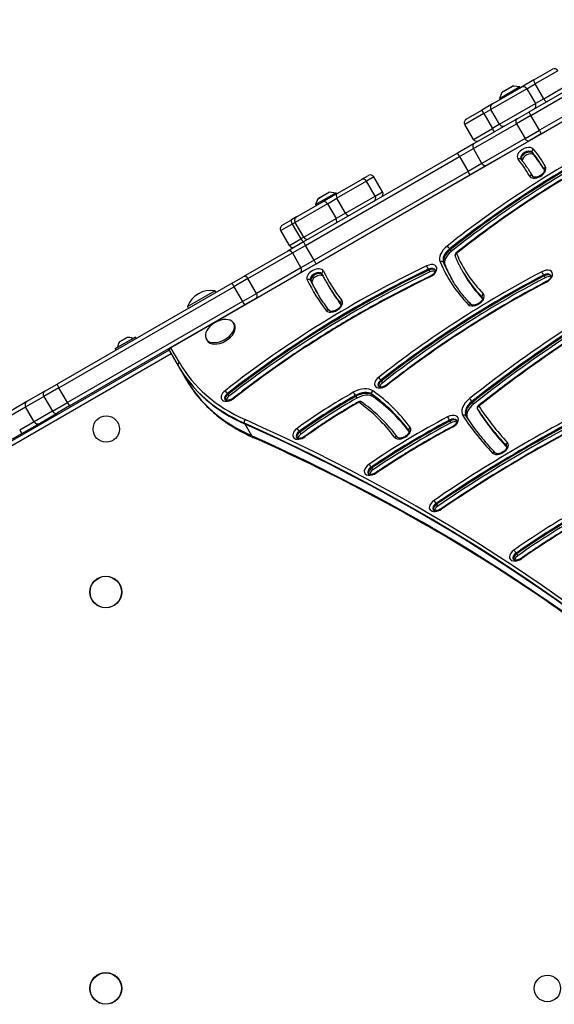
# Model space of a CAD drawing. Units: millimetres. Extents: x -3107 to 3552, y -3748 to 3736.
# Drawn here: x 101 to 505, y 1271 to 2016 of the extents above; entities that cross this region are included whole.
import ezdxf

# ---------------------------------------------------------------- set-up
doc = ezdxf.new("R2010")
doc.units = ezdxf.units.MM
doc.header["$LTSCALE"] = 100
doc.layers.add('SW_Toestellen', color=2, linetype='Continuous')

msp = doc.modelspace()

# ---------------------------------------------------------------- linework, layer by layer
at = {"layer": 'SW_Toestellen'}
for p, q in [((606.69, 2016.21), (485.67, 1946.33)), ((487.31, 1943.82), (608.33, 2013.69)), ((487.31, 1943.82), (608.33, 2013.69)), ((614.83, 2002.43), (493.81, 1932.56)), ((614.83, 2002.43), (493.81, 1932.56)), ((495.17, 1929.88), (616.19, 1999.75)), ((489.66, 1970.58), (503.68, 1978.67)), ((507.77, 1977.57), (490.52, 1967.61)), ((507.77, 1977.57), (490.52, 1967.61)), ((489.66, 1970.58), (480.25, 1965.15)), ((484.25, 1963.99), (490.52, 1967.61)), ((484.25, 1963.99), (490.52, 1967.61)), ((497.02, 1956.36), (490.52, 1967.61)), ((484.25, 1963.99), (457.1, 1948.31)), ((484.25, 1963.99), (457.1, 1948.31)), ((458.19, 1952.41), (480.25, 1965.15)), ((463.49, 1956.62), (479.08, 1965.62)), ((465.42, 1961.09), (463.49, 1956.62)), ((465.42, 1961.09), (474.25, 1966.19)), ((473.94, 1966.12), (465.63, 1961.32)), ((474.25, 1966.19), (479.08, 1965.62)), ((479.08, 1965.62), (479.58, 1964.76)), ((484.25, 1963.99), (490.75, 1952.74)), ((497.02, 1956.36), (514.27, 1966.32)), ((497.02, 1956.36), (514.27, 1966.32)), ((540.55, 1955.98), (214.93, 1767.98)), ((458.19, 1952.41), (450.11, 1947.75)), ((463.49, 1956.62), (463.99, 1955.76)), ((463.6, 1937.06), (490.75, 1952.74)), ((463.6, 1937.06), (490.75, 1952.74)), ((497.02, 1956.36), (490.75, 1952.74)), ((497.02, 1956.36), (490.75, 1952.74)), ((451.71, 1945.21), (437.33, 1936.9)), ((451.71, 1945.21), (437.33, 1936.9)), ((438.43, 1941), (450.11, 1947.75)), ((451.71, 1945.21), (457.1, 1948.31)), ((451.71, 1945.21), (457.1, 1948.31)), ((451.71, 1945.21), (458.21, 1933.95)), ((463.6, 1937.06), (457.1, 1948.31)), ((476.92, 1941.29), (485.67, 1946.33)), ((443.83, 1918.71), (476.38, 1937.51)), ((443.83, 1918.71), (476.38, 1937.51)), ((476.92, 1941.29), (444.37, 1922.49)), ((487.31, 1943.82), (476.38, 1937.51)), ((487.31, 1943.82), (476.38, 1937.51)), ((476.38, 1937.51), (482.88, 1926.25)), ((493.81, 1932.56), (487.31, 1943.82)), ((443.83, 1925.64), (437.33, 1936.9)), ((443.83, 1925.64), (458.21, 1933.95)), ((443.83, 1925.64), (458.21, 1933.95)), ((463.6, 1937.06), (458.21, 1933.95)), ((463.6, 1937.06), (458.21, 1933.95)), ((482.88, 1926.25), (493.81, 1932.56)), ((482.88, 1926.25), (493.81, 1932.56)), ((495.17, 1929.88), (486.42, 1924.83)), ((444.37, 1922.49), (431.75, 1915.21)), ((482.88, 1926.25), (450.33, 1907.46)), ((482.88, 1926.25), (450.33, 1907.46)), ((453.87, 1906.04), (486.42, 1924.83)), ((431.75, 1915.21), (315.34, 1848)), ((433.31, 1912.64), (443.83, 1918.71)), ((433.31, 1912.64), (443.83, 1918.71)), ((450.33, 1907.46), (443.83, 1918.71)), ((488.31, 1915.87), (488.7, 1915.19)), ((488.7, 1915.19), (489.49, 1913.82)), ((316.9, 1845.43), (433.31, 1912.64)), ((316.9, 1845.43), (433.31, 1912.64)), ((433.31, 1912.64), (439.81, 1901.38)), ((439.81, 1901.38), (323.4, 1834.17)), ((439.81, 1901.38), (323.4, 1834.17)), ((450.33, 1907.46), (439.81, 1901.38)), ((450.33, 1907.46), (439.81, 1901.38)), ((441.25, 1898.75), (453.87, 1906.04)), ((324.84, 1831.54), (441.25, 1898.75)), ((363.09, 1894.04), (340.66, 1881.09)), ((363.09, 1894.04), (340.66, 1881.09)), ((340.77, 1884.62), (358.99, 1895.14)), ((359.52, 1895.44), (358.99, 1895.14)), ((359.52, 1895.44), (364.51, 1898.32)), ((368.61, 1897.23), (363.09, 1894.04)), ((368.61, 1897.23), (363.09, 1894.04)), ((369.59, 1882.78), (363.09, 1894.04)), ((375.11, 1885.97), (368.61, 1897.23)), ((487.58, 1899.64), (487.97, 1898.96)), ((487.97, 1898.96), (488.76, 1897.59)), ((488.69, 1897.63), (488.74, 1897.55)), ((324.32, 1876.28), (339.91, 1885.28)), ((326.25, 1880.74), (335.08, 1885.84)), ((334.77, 1885.77), (326.46, 1880.97)), ((335.08, 1885.84), (339.91, 1885.28)), ((339.91, 1885.28), (340.41, 1884.41)), ((369.59, 1882.78), (375.11, 1885.97)), ((369.59, 1882.78), (375.11, 1885.97)), ((310.06, 1866.89), (329.97, 1878.38)), ((326.25, 1880.74), (324.32, 1876.28)), ((340.77, 1884.62), (329.97, 1878.38)), ((333.46, 1876.93), (340.66, 1881.09)), ((333.46, 1876.93), (340.66, 1881.09)), ((347.16, 1869.83), (340.66, 1881.09)), ((347.16, 1869.83), (369.59, 1882.78)), ((347.16, 1869.83), (369.59, 1882.78)), ((333.46, 1876.93), (308.96, 1862.79)), ((333.46, 1876.93), (308.96, 1862.79)), ((324.32, 1876.28), (324.82, 1875.41)), ((333.46, 1876.93), (339.96, 1865.68)), ((299.26, 1860.65), (306.33, 1864.74)), ((310.06, 1866.89), (306.33, 1864.74)), ((315.46, 1851.53), (339.96, 1865.68)), ((315.46, 1851.53), (339.96, 1865.68)), ((347.16, 1869.83), (339.96, 1865.68)), ((347.16, 1869.83), (339.96, 1865.68)), ((306.87, 1861.58), (298.16, 1856.55)), ((306.87, 1861.58), (298.16, 1856.55)), ((304.66, 1845.3), (298.16, 1856.55)), ((306.87, 1861.58), (308.96, 1862.79)), ((306.87, 1861.58), (308.96, 1862.79)), ((306.87, 1861.58), (313.37, 1850.32)), ((315.46, 1851.53), (308.96, 1862.79)), ((315.34, 1848), (303.38, 1841.09)), ((304.66, 1845.3), (313.37, 1850.32)), ((304.66, 1845.3), (313.37, 1850.32)), ((315.46, 1851.53), (313.37, 1850.32)), ((315.46, 1851.53), (313.37, 1850.32)), ((303.38, 1841.09), (269.8, 1821.7)), ((306.93, 1839.68), (316.9, 1845.43)), ((306.93, 1839.68), (316.9, 1845.43)), ((323.4, 1834.17), (316.9, 1845.43)), ((425.81, 1842.71), (426.2, 1842.03)), ((426.2, 1842.03), (426.99, 1840.66)), ((273.35, 1820.29), (306.93, 1839.68)), ((273.35, 1820.29), (306.93, 1839.68)), ((306.93, 1839.68), (313.43, 1828.42)), ((323.4, 1834.17), (313.43, 1828.42)), ((323.4, 1834.17), (313.43, 1828.42)), ((313.43, 1828.42), (279.85, 1809.03)), ((313.43, 1828.42), (279.85, 1809.03)), ((312.88, 1824.64), (324.84, 1831.54)), ((409.64, 1827.35), (410.03, 1826.67)), ((410.03, 1826.67), (410.82, 1825.31)), ((421.21, 1832.46), (421.6, 1831.78)), ((421.6, 1831.78), (422.39, 1830.42)), ((435.69, 1825.63), (436.08, 1824.95)), ((261.3, 1816.8), (269.8, 1821.7)), ((273.35, 1820.29), (262.73, 1814.16)), ((273.35, 1820.29), (262.73, 1814.16)), ((279.85, 1809.03), (273.35, 1820.29)), ((279.3, 1805.25), (312.88, 1824.64)), ((320.65, 1818.81), (321.04, 1818.13)), ((321.04, 1818.13), (321.83, 1816.76)), ((436.08, 1824.95), (436.87, 1823.58)), ((496.86, 1822.97), (497.25, 1822.29)), ((497.25, 1822.29), (498.04, 1820.92)), ((261.3, 1816.8), (128.89, 1740.35)), ((130.32, 1737.71), (262.73, 1814.16)), ((130.32, 1737.71), (262.73, 1814.16)), ((227.54, 1799.14), (248.32, 1811.14)), ((248.32, 1811.14), (249.12, 1809.76)), ((262.73, 1814.16), (269.23, 1802.9)), ((333.36, 1816.25), (333.75, 1815.57)), ((333.75, 1815.57), (334.54, 1814.21)), ((269.23, 1802.9), (279.85, 1809.03)), ((269.23, 1802.9), (279.85, 1809.03)), ((279.3, 1805.25), (270.8, 1800.34)), ((450.46, 1806.23), (450.85, 1805.56)), ((269.23, 1802.9), (136.82, 1726.45)), ((269.23, 1802.9), (136.82, 1726.45)), ((138.39, 1723.9), (270.8, 1800.34)), ((227.54, 1799.14), (228.33, 1797.76)), ((343.39, 1801.31), (343.59, 1800.96)), ((252.56, 1789.81), (252.6, 1789.73)), ((243.9, 1784.81), (243.94, 1784.73)), ((262.51, 1786.57), (263.13, 1785.49)), ((188.29, 1775.92), (172.88, 1767.02)), ((172.95, 1767.29), (188.02, 1775.99)), ((174.73, 1768.37), (186.2, 1774.99)), ((181.87, 1775.78), (176.21, 1772.51)), ((176.24, 1772.54), (181.83, 1775.76)), ((188.29, 1775.92), (188.84, 1774.96)), ((241.72, 1774.57), (242.35, 1773.49)), ((213.65, 1766.19), (-103.31, 1583.19)), ((172.88, 1767.02), (173.43, 1766.06)), ((214.93, 1767.98), (213.2, 1766.98)), ((213.98, 1765.62), (213.2, 1766.98)), ((221.46, 1756.67), (214.93, 1767.98)), ((-86.14, 1589.64), (215.15, 1763.6)), ((213.98, 1765.62), (220.52, 1754.31)), ((220.52, 1754.31), (220.91, 1753.62)), ((220.91, 1753.62), (226.03, 1744.75)), ((226.03, 1744.75), (226.43, 1744.07)), ((130.32, 1737.71), (118.87, 1731.1)), ((130.32, 1737.71), (118.87, 1731.1)), ((119.73, 1735.06), (128.89, 1740.35)), ((136.82, 1726.45), (130.32, 1737.71)), ((373.8, 1743.32), (374.19, 1742.63)), ((374.19, 1742.63), (374.98, 1741.27)), ((105.16, 1723.18), (118.87, 1731.1)), ((105.16, 1723.18), (118.87, 1731.1)), ((119.73, 1735.06), (106.02, 1727.15)), ((118.87, 1731.1), (125.37, 1719.84)), ((257.75, 1733.28), (258.14, 1732.6)), ((258.14, 1732.6), (258.93, 1731.23)), ((354.4, 1731.78), (354.79, 1731.1)), ((354.79, 1731.1), (355.58, 1729.73)), ((367.01, 1732.81), (367.4, 1732.13)), ((367.4, 1732.13), (368.19, 1730.76)), ((106.02, 1727.15), (92.83, 1719.53)), ((94.17, 1716.84), (105.16, 1723.18)), ((94.17, 1716.84), (105.16, 1723.18)), ((111.66, 1711.93), (105.16, 1723.18)), ((125.37, 1719.84), (136.82, 1726.45)), ((125.37, 1719.84), (136.82, 1726.45)), ((138.39, 1723.9), (129.23, 1718.61)), ((442.7, 1727.28), (443.09, 1726.6)), ((443.09, 1726.6), (443.88, 1725.24)), ((446.96, 1721.44), (447.35, 1720.76)), ((446.98, 1721.41), (447.38, 1720.73)), ((125.37, 1719.84), (111.66, 1711.93)), ((125.37, 1719.84), (111.66, 1711.93)), ((115.52, 1710.69), (129.23, 1718.61)), ((447.35, 1720.76), (448.14, 1719.4)), ((447.38, 1720.73), (448.16, 1719.36)), ((111.66, 1711.93), (100.67, 1705.58)), ((111.66, 1711.93), (100.67, 1705.58)), ((102.33, 1703.08), (115.52, 1710.69)), ((271.09, 1710.14), (270.7, 1710.82)), ((276.21, 1701.27), (271.09, 1710.14)), ((425.66, 1713.11), (426.05, 1712.43)), ((426.05, 1712.43), (426.84, 1711.06)), ((1.89, 1645.09), (102.33, 1703.08)), ((276.61, 1700.59), (276.21, 1701.27)), ((312.14, 1704.65), (312.53, 1703.97)), ((312.53, 1703.97), (313.32, 1702.6)), ((395.07, 1705.29), (395.24, 1705)), ((468.79, 1693.74), (469.14, 1693.13)), ((366.48, 1677.51), (366.87, 1676.82)), ((366.87, 1676.82), (367.66, 1675.46)), ((415.65, 1650.14), (416.05, 1649.46)), ((416.05, 1649.46), (416.84, 1648.09)), ((476.18, 1612.55), (476.57, 1611.87)), ((476.57, 1611.87), (477.36, 1610.5))]:
    msp.add_line(p, q, dxfattribs=at)
for centre, radius in [((166.16, 1706.44), 10), ((165.8, 1583.08), 12), ((165.8, 1583.08), 11.89), ((165.8, 1283.08), 12), ((165.8, 1283.08), 11.89), ((499.8, 1283.08), 10)]:
    msp.add_circle(centre, radius, dxfattribs=at)
for centre, radius, start, end in [((505.18, 1976.07), 3, 30, 120), ((465.88, 1960.89), 0.5, 120, 156.63416), ((474.19, 1965.69), 0.5, 83.36584, 120), ((439.93, 1938.4), 3, 120, 210), ((446.43, 1927.14), 3, 210, 300), ((360.49, 1892.54), 3, 30, 120), ((366.01, 1895.73), 3, 30, 120), ((335.02, 1885.34), 0.5, 83.36584, 120), ((372.51, 1884.47), 3, 300, 30), ((326.71, 1880.54), 0.5, 120, 156.63416), ((366.99, 1881.28), 3, 300, 30), ((311.56, 1864.29), 3, 120, 210), ((300.76, 1858.05), 3, 120, 210), ((318.06, 1853.03), 3, 210, 300), ((307.26, 1846.8), 3, 210, 300), ((431.87, 1837.92), 2, 128.56807, 202.40885), ((245.43, 1792.16), 19.2, 81.31781, 158.68219), ((258.02, 1770.35), 19.2, 112.14916, 127.85084), ((181.88, 1775.68), 0.1, 93.76393, 120), ((182.46, 1766.8), 9, 65.49016, 93.76393), ((186.24, 1775.08), 0.1, 245.49016, 300), ((188.12, 1775.82), 0.2, 30, 120), ((173.05, 1767.12), 0.2, 120, 210), ((174.63, 1768.38), 0.1, 300, 354.50984), ((183.69, 1767.5), 9, 146.23607, 174.50984), ((176.29, 1772.45), 0.1, 120, 146.23607), ((357.98, 1725.32), 2, 54.22928, 119.62797), ((448.69, 1722.44), 2, 128.3194, 210)]:
    msp.add_arc(centre, radius, start, end, dxfattribs=at)
for centre, major_axis, ratio, start_param, end_param in [((491.16, 1967.98), (-1.5, 2.6), 0.244936, 0, 1.570796), ((481.75, 1962.55), (-1.5, 2.6), 0.962113, 4.712389, 6.283185), ((459.69, 1949.81), (-1.5, 2.6), 0.997776, 0, 1.570796), ((488.25, 1951.29), (1.5, -2.6), 0.962113, 0, 1.570796), ((497.66, 1956.72), (1.5, -2.6), 0.244936, 4.712389, 6.283185), ((451.61, 1945.15), (-1.5, 2.6), 0.038005, 4.712389, 6.283185), ((487.17, 1943.74), (-1.5, 2.6), 0.054348, 4.712389, 6.283185), ((478.42, 1938.69), (-1.5, 2.6), 0.787206, 0, 1.570796), ((458.11, 1933.89), (1.5, -2.6), 0.038005, 0, 1.570796), ((466.19, 1938.55), (1.5, -2.6), 0.997776, 4.712389, 6.283185), ((493.67, 1932.48), (1.5, -2.6), 0.054348, 0, 1.570796), ((673, 1648.07), (-427.1, -246.59), 0.615661, 4.652186, 4.952394), ((673.79, 1646.71), (425.37, 245.59), 0.615661, 1.510593, 1.810801), ((445.87, 1919.89), (-1.5, 2.6), 0.787206, 0, 1.570796), ((484.92, 1927.43), (1.5, -2.6), 0.787206, 4.712389, 6.283185), ((674.18, 1646.03), (-425.37, -245.59), 0.615661, 4.652186, 4.952394), ((674.18, 1646.03), (-425.37, -245.59), 0.615661, 4.652186, 4.952394), ((674.97, 1644.66), (425.37, 245.59), 0.615661, 1.510593, 1.810801), ((673, 1648.07), (414.98, 239.59), 0.615661, 1.510593, 1.810801), ((433.25, 1912.61), (-1.5, 2.6), 0.022253, 4.712389, 6.283185), ((483.39, 1914.45), (6.06, 3.5), 0.615661, 0.112369, 3.253962), ((484.18, 1913.09), (-4.33, -2.5), 0.615661, 3.253962, 6.283185), ((484.57, 1912.4), (4.33, 2.5), 0.615661, 0.112369, 2.997391), ((484.57, 1912.4), (4.33, 2.5), 0.615661, 0.112369, 2.997391), ((485.36, 1911.04), (-4.33, -2.5), 0.615661, 3.253962, 5.973264), ((489.96, 1916.98), (-1.52, -1.3), 0.783041, 4.569839, 6.140635), ((324.54, 1805.51), (171.7, 99.13), 0.615661, 0, 0.112369), ((324.93, 1804.83), (171.7, 99.13), 0.615661, 0.003241, 0.112369), ((324.93, 1804.83), (171.7, 99.13), 0.615661, 0.003241, 0.112369), ((323.75, 1806.88), (173.43, 100.13), 0.615661, 6.26334, 6.395555), ((478.4, 1909.19), (1.52, 1.3), 0.783041, 0, 1.428246), ((323.75, 1806.88), (161.3, 93.13), 0.615661, 6.26334, 6.395555), ((325.72, 1803.46), (171.7, 99.13), 0.615661, 0.009724, 0.112369), ((439.75, 1901.35), (1.5, -2.6), 0.022253, 0, 1.570796), ((452.37, 1908.64), (1.5, -2.6), 0.787206, 4.712389, 6.283185), ((492.27, 1901.44), (-6.06, -3.5), 0.615661, 6.26334, 9.404932), ((499.16, 1903.5), (-1.76, -0.94), 0.787856, 4.737783, 6.283185), ((361.02, 1892.84), (-1.5, 2.6), 0.556614, 5.805746, 6.283185), ((486.95, 1896.65), (1.76, 0.94), 0.787856, 0.025394, 1.59619), ((324.54, 1805.51), (163.04, 94.13), 0.615661, 6.26334, 6.283185), ((324.93, 1804.83), (163.04, 94.13), 0.615661, 6.268306, 6.283185), ((324.93, 1804.83), (163.04, 94.13), 0.615661, 6.268306, 6.283185), ((493.05, 1900.08), (-4.33, -2.5), 0.615661, 6.26334, 6.283185), ((325.72, 1803.46), (163.04, 94.13), 0.615661, 6.28126, 6.283185), ((331.47, 1875.78), (-1.5, 2.6), 0.768038, 4.712389, 6.283185), ((342.27, 1882.02), (-1.5, 2.6), 0.618107, 0, 1.570796), ((367.52, 1881.59), (1.5, -2.6), 0.556614, 0, 0.47744), ((307.83, 1862.14), (-1.5, 2.6), 0.371724, 0, 1.570796), ((337.97, 1864.52), (1.5, -2.6), 0.768038, 0, 1.570796), ((348.77, 1870.76), (1.5, -2.6), 0.618107, 4.712389, 6.283185), ((314.33, 1850.88), (1.5, -2.6), 0.371724, 4.712389, 6.283185), ((316.84, 1845.4), (-1.5, 2.6), 0.022253, 4.712389, 6.283185), ((304.88, 1838.49), (-1.5, 2.6), 0.789486, 4.712389, 6.283185), ((431.08, 1839.28), (-12.12, -7), 0.615661, 4.952394, 6.201319), ((431.87, 1837.92), (-10.39, -6), 0.615661, 4.952394, 6.201319), ((432.26, 1837.24), (-10.39, -6), 0.615661, 4.952394, 6.201319), ((432.26, 1837.24), (-10.39, -6), 0.615661, 4.952394, 6.201319), ((433.05, 1835.87), (-10.39, -6), 0.615661, 4.952394, 6.201319), ((424.8, 1843.51), (-1.25, 1.56), 0.187316, 4.035007, 5.605803), ((323.34, 1834.14), (1.5, -2.6), 0.022253, 0, 1.570796), ((419.43, 1831.55), (1.85, 0.76), 0.785372, 0.104288, 1.675084), ((431.87, 1837.92), (-1.85, -0.76), 0.785372, 4.816677, 6.283185), ((431.87, 1837.92), (-1.25, 1.56), 0.187316, 5.605803, 6.283185), ((652.58, 1952.67), (-215.94, -124.67), 0.615661, 6.201319, 6.440138), ((770.34, 1463.6), (-571.02, -329.68), 0.615661, 4.65535, 4.945585), ((511.33, 1523.68), (-448.83, -259.13), 0.615661, 4.588542, 4.936645), ((512.11, 1522.32), (447.09, 258.13), 0.615661, 1.446949, 1.795052), ((512.51, 1521.64), (-447.09, -258.13), 0.615661, 4.588542, 4.936645), ((512.51, 1521.64), (-447.09, -258.13), 0.615661, 4.588542, 4.936645), ((311.38, 1827.24), (1.5, -2.6), 0.789486, 0, 1.570796), ((324.25, 1822.57), (6.06, 3.5), 0.615661, 6.244566, 9.386158), ((331.18, 1824.56), (-1.79, -0.89), 0.787423, 4.761767, 6.283185), ((636.1, 1992.86), (-301.79, -174.24), 0.615661, 6.244566, 6.366482), ((409.84, 1825.77), (6.06, 3.5), 0.615661, 4.588542, 7.730135), ((409.24, 1828.54), (-0.86, 1.8), 0.097343, 0.666959, 2.237755), ((410.63, 1824.4), (4.33, 2.5), 0.615661, 0, 1.446949), ((411.03, 1823.72), (4.33, 2.5), 0.615661, 0.160076, 1.446949), ((411.03, 1823.72), (4.33, 2.5), 0.615661, 0.160076, 1.446949), ((411.81, 1822.35), (4.33, 2.5), 0.615661, 0.478278, 1.446949), ((652.58, 1952.67), (-228.07, -131.67), 0.615661, 6.201319, 6.440138), ((653.36, 1951.31), (-226.34, -130.67), 0.615661, 6.201319, 6.283185), ((653.76, 1950.62), (-226.34, -130.67), 0.615661, 6.201319, 6.280729), ((653.76, 1950.62), (-226.34, -130.67), 0.615661, 6.201319, 6.280729), ((654.55, 1949.26), (-226.34, -130.67), 0.615661, 6.201319, 6.275816), ((653.36, 1951.31), (-217.67, -125.67), 0.615661, 0, 0.156953), ((771.13, 1462.24), (569.29, 328.68), 0.615661, 1.513757, 1.803992), ((771.52, 1461.55), (-569.29, -328.68), 0.615661, 4.65535, 4.945585), ((771.52, 1461.55), (-569.29, -328.68), 0.615661, 4.65535, 4.945585), ((772.31, 1460.19), (569.29, 328.68), 0.615661, 1.513757, 1.803992), ((497.34, 1821.51), (6.06, 3.5), 0.615661, 4.649112, 7.790705), ((513.3, 1520.27), (447.09, 258.13), 0.615661, 1.446949, 1.795052), ((511.33, 1523.68), (436.7, 252.13), 0.615661, 1.446949, 1.795052), ((271.3, 1819.1), (-1.5, 2.6), 0.789486, 4.712389, 6.283185), ((318.89, 1817.85), (1.79, 0.89), 0.787423, 0.049378, 1.620175), ((636.1, 1992.86), (-313.92, -181.24), 0.615661, 6.244566, 6.366482), ((325.03, 1821.2), (-4.33, -2.5), 0.615661, 3.141593, 6.244566), ((325.43, 1820.52), (4.33, 2.5), 0.615661, 0.104587, 3.102973), ((325.43, 1820.52), (4.33, 2.5), 0.615661, 0.104587, 3.102973), ((636.88, 1991.49), (-312.19, -180.24), 0.615661, 6.244566, 6.283185), ((637.28, 1990.81), (-312.19, -180.24), 0.615661, 6.244566, 6.281406), ((637.28, 1990.81), (-312.19, -180.24), 0.615661, 6.244566, 6.281406), ((326.22, 1819.16), (-4.33, -2.5), 0.615661, 3.339914, 6.244566), ((623.78, 1539.15), (-439.84, -253.94), 0.615661, 4.649112, 4.940531), ((624.57, 1537.79), (438.1, 252.94), 0.615661, 1.50752, 1.798938), ((624.97, 1537.11), (-438.1, -252.94), 0.615661, 4.649112, 4.940531), ((624.97, 1537.11), (-438.1, -252.94), 0.615661, 4.649112, 4.940531), ((625.75, 1535.74), (438.1, 252.94), 0.615661, 1.50752, 1.798938), ((412.02, 1820.26), (-0.86, 1.8), 0.097343, 0, 0.666959), ((653.76, 1950.62), (-217.67, -125.67), 0.615661, 0, 0.156891), ((653.76, 1950.62), (-217.67, -125.67), 0.615661, 0, 0.156891), ((654.55, 1949.26), (-217.67, -125.67), 0.615661, 0, 0.149446), ((770.34, 1463.6), (558.89, 322.68), 0.615661, 1.513757, 1.803992), ((496.36, 1824.09), (0.93, -1.77), 0.049829, 3.80579, 5.376586), ((498.12, 1820.15), (4.33, 2.5), 0.615661, 0, 1.50752), ((498.52, 1819.47), (4.33, 2.5), 0.615661, 0.160076, 1.50752), ((498.52, 1819.47), (4.33, 2.5), 0.615661, 0.160076, 1.50752), ((499.31, 1818.1), (4.33, 2.5), 0.615661, 0.478278, 1.50752), ((262.8, 1814.2), (-1.5, 2.6), 0.0282, 0, 1.570796), ((638.07, 1989.45), (-312.19, -180.24), 0.615661, 6.244566, 6.277847), ((636.88, 1991.49), (-303.52, -175.24), 0.615661, 0, 0.083297), ((637.28, 1990.81), (-303.52, -175.24), 0.615661, 0, 0.082074), ((637.28, 1990.81), (-303.52, -175.24), 0.615661, 0, 0.082074), ((638.07, 1989.45), (-303.52, -175.24), 0.615661, 0, 0.076141), ((623.78, 1539.15), (427.71, 246.94), 0.615661, 1.50752, 1.798938), ((499.89, 1816.2), (-0.93, 1.77), 0.049829, 0, 0.664197), ((277.8, 1807.85), (1.5, -2.6), 0.789486, 0, 1.570796), ((338.41, 1799.96), (-6.06, -3.5), 0.615661, 0.083297, 3.22489), ((345.06, 1802.4), (-1.58, -1.22), 0.785279, 4.606297, 6.177093), ((445.64, 1804.71), (-6.06, -3.5), 0.615661, 0.156953, 3.298546), ((452.07, 1807.38), (-1.43, -1.4), 0.778325, 4.514929, 6.085725), ((446.42, 1803.34), (4.33, 2.5), 0.615661, 0, 0.156953), ((269.3, 1802.94), (1.5, -2.6), 0.0282, 4.712389, 6.283185), ((333.34, 1794.8), (1.58, 1.22), 0.785279, 0, 1.464704), ((339.2, 1798.6), (4.33, 2.5), 0.615661, 0, 0.083297), ((440.77, 1799.3), (1.43, 1.4), 0.778325, 0, 1.373336), ((252.11, 1780.57), (10.39, 6), 0.615661, 1.791126, 7.633652), ((252.74, 1779.49), (10.39, 6), 0.615661, 3.141593, 6.283185), ((215.72, 1766.62), (-1.73, -1), 0.788011, 4.712389, 6.283185), ((222.25, 1755.31), (-1.73, -1), 0.788011, 4.712389, 6.283185), ((437.02, 1879.31), (-216.51, -125), 0.615661, 0, 0.41989), ((437.42, 1878.62), (-216.51, -125), 0.615661, 0, 0.41989), ((437.42, 1878.62), (-216.51, -125), 0.615661, 0, 0.41989), ((436.23, 1880.67), (-214.77, -124), 0.615661, 0, 0.41989), ((442.54, 1869.75), (-216.51, -125), 0.615661, 0, 0.41989), ((442.54, 1869.75), (-216.51, -125), 0.615661, 0, 0.41989), ((442.93, 1869.07), (-216.51, -125), 0.615661, 0, 0.41989), ((375.49, 1742.65), (-6.06, -3.5), 0.615661, 4.940531, 8.082123), ((372.8, 1744.13), (-1.24, 1.57), 0.178223, 4.036388, 5.607184), ((130.39, 1737.75), (-1.5, 2.6), 0.0282, 0, 1.570796), ((357.19, 1726.68), (12.12, 7), 0.615661, 0.270287, 1.56025), ((376.27, 1741.29), (-4.33, -2.5), 0.615661, 4.940531, 6.283185), ((376.67, 1740.6), (-4.33, -2.5), 0.615661, 4.940531, 6.12311), ((376.67, 1740.6), (-4.33, -2.5), 0.615661, 4.940531, 6.12311), ((377.46, 1739.24), (4.33, 2.5), 0.615661, 1.798938, 2.663315), ((379.74, 1738.44), (-1.24, 1.57), 0.178223, 5.607184, 6.283185), ((121.23, 1732.46), (-1.5, 2.6), 0.909722, 0, 1.570796), ((259.42, 1732.6), (-6.06, -3.5), 0.615661, 4.936645, 8.078237), ((260.21, 1731.24), (-4.33, -2.5), 0.615661, 4.936645, 6.283185), ((260.61, 1730.55), (-4.33, -2.5), 0.615661, 4.936645, 6.12311), ((260.61, 1730.55), (-4.33, -2.5), 0.615661, 4.936645, 6.12311), ((256.76, 1734.1), (-1.23, 1.58), 0.175238, 4.036824, 5.607621), ((261.39, 1729.19), (4.33, 2.5), 0.615661, 1.795052, 2.663315), ((263.66, 1728.38), (-1.23, 1.58), 0.175238, 5.607621, 6.283185), ((440, 1577.4), (-252.24, -145.63), 0.615661, 4.701843, 4.875982), ((440.79, 1576.04), (250.51, 144.63), 0.615661, 1.56025, 1.734389), ((441.19, 1575.35), (-250.51, -144.63), 0.615661, 4.701843, 4.875982), ((441.19, 1575.35), (-250.51, -144.63), 0.615661, 4.701843, 4.875982), ((441.97, 1573.99), (250.51, 144.63), 0.615661, 1.56025, 1.734389), ((353.8, 1732.86), (-0.99, 1.74), 0.00831, 0.663252, 2.234048), ((357.98, 1725.32), (10.39, 6), 0.615661, 0.270287, 1.56025), ((358.37, 1724.64), (10.39, 6), 0.615661, 0.270287, 1.56025), ((358.37, 1724.64), (10.39, 6), 0.615661, 0.270287, 1.56025), ((359.16, 1723.27), (10.39, 6), 0.615661, 0.270287, 1.56025), ((368.51, 1734.06), (-1.17, -1.62), 0.759401, 4.383078, 5.953874), ((132.91, 1538.59), (269.45, 155.57), 0.615661, 0.069414, 0.270287), ((133.3, 1537.91), (269.45, 155.57), 0.615661, 0.071075, 0.270287), ((133.3, 1537.91), (269.45, 155.57), 0.615661, 0.071075, 0.270287), ((132.12, 1539.96), (271.19, 156.57), 0.615661, 0.069414, 0.270287), ((134.09, 1536.55), (269.45, 155.57), 0.615661, 0.077794, 0.270287), ((693.01, 1332.13), (-590.64, -341.01), 0.615661, 4.597138, 4.832071), ((693.8, 1330.76), (588.91, 340.01), 0.615661, 1.455545, 1.690478), ((694.19, 1330.08), (-588.91, -340.01), 0.615661, 4.597138, 4.832071), ((694.19, 1330.08), (-588.91, -340.01), 0.615661, 4.597138, 4.832071), ((447.9, 1723.81), (-12.12, -7), 0.615661, 4.945585, 6.317734), ((441.7, 1728.09), (-1.24, 1.57), 0.1821, 4.035809, 5.606605), ((107.52, 1724.55), (-1.5, 2.6), 0.909722, 0, 1.570796), ((136.89, 1726.5), (1.5, -2.6), 0.0282, 4.712389, 6.283185), ((440, 1577.4), (240.11, 138.63), 0.615661, 1.56025, 1.734389), ((357.98, 1725.32), (-0.99, 1.74), 0.00831, 0, 0.663252), ((357.98, 1725.32), (1.17, 1.62), 0.759401, 0, 1.241485), ((132.12, 1539.96), (259.06, 149.57), 0.615661, 0.069414, 0.270287), ((694.98, 1328.71), (588.91, 340.01), 0.615661, 1.455545, 1.690478), ((693.01, 1332.13), (578.52, 334.01), 0.615661, 1.455545, 1.690478), ((448.69, 1722.44), (-10.39, -6), 0.615661, 4.945585, 6.283185), ((449.09, 1721.76), (-10.39, -6), 0.615661, 4.945585, 6.229886), ((449.09, 1721.76), (-10.39, -6), 0.615661, 4.945585, 6.229886), ((449.87, 1720.4), (-10.39, -6), 0.615661, 4.945585, 6.165452), ((448.69, 1722.44), (-1.67, -1.1), 0.787541, 4.668206, 6.239003), ((448.69, 1722.44), (-1.73, -1), 0.615661, 0, 0.034549), ((894.22, 1992.47), (-453.07, -261.58), 0.615661, 0.034549, 0.143289), ((448.69, 1722.44), (-1.24, 1.57), 0.1821, 5.606605, 6.283185), ((893.43, 1993.83), (-451.34, -260.58), 0.615661, 0.034549, 0.143289), ((127.73, 1721.21), (1.5, -2.6), 0.909722, 4.712389, 6.283185), ((525.01, 1494.74), (-340.43, -196.55), 0.615661, 4.653182, 4.830052), ((426.15, 1711.67), (6.06, 3.5), 0.615661, 4.653182, 7.794775), ((425.15, 1714.23), (-0.94, 1.77), 0.046628, 0.664076, 2.234872), ((426.94, 1710.3), (4.33, 2.5), 0.615661, 0, 1.51159), ((436.72, 1715.19), (1.67, 1.1), 0.787541, 0, 1.526614), ((893.43, 1993.83), (-463.46, -267.58), 0.615661, 0.034549, 0.143289), ((449.09, 1721.76), (-1.73, -1), 0.615661, 0, 0.034549), ((449.09, 1721.76), (-1.73, -1), 0.615661, 0, 0.034549), ((894.61, 1991.78), (-453.07, -261.58), 0.615661, 0.034549, 0.143126), ((894.61, 1991.78), (-453.07, -261.58), 0.615661, 0.034549, 0.143126), ((449.87, 1720.4), (-1.73, -1), 0.615661, 0, 0.034549), ((895.4, 1990.42), (-453.07, -261.58), 0.615661, 0.034549, 0.139493), ((114.02, 1713.29), (1.5, -2.6), 0.909722, 4.712389, 6.283185), ((272.03, 1712.17), (0.82, 1.83), 0.719559, 1.089876, 2.660672), ((-1592.16, -176.16), (2424.87, 1400), 0.615661, 0.177079, 0.41989), ((-1591.77, -176.84), (2424.87, 1400), 0.615661, 0.177298, 0.41989), ((-1591.77, -176.84), (2424.87, 1400), 0.615661, 0.177298, 0.41989), ((-1592.95, -174.79), (2426.6, 1401), 0.615661, 0.177143, 0.41989), ((313.58, 1703.79), (-6.06, -3.5), 0.615661, 4.875982, 8.017574), ((311.25, 1705.54), (-1.17, 1.62), 0.128338, 4.042632, 5.613429), ((525.8, 1493.38), (338.7, 195.55), 0.615661, 1.51159, 1.68846), ((526.19, 1492.7), (-338.7, -195.55), 0.615661, 4.653182, 4.830052), ((526.19, 1492.7), (-338.7, -195.55), 0.615661, 4.653182, 4.830052), ((526.98, 1491.33), (338.7, 195.55), 0.615661, 1.51159, 1.68846), ((525.01, 1494.74), (328.31, 189.55), 0.615661, 1.51159, 1.68846), ((390.07, 1703.98), (-6.06, -3.5), 0.615661, 0.069414, 3.211007), ((396.76, 1706.37), (-1.61, -1.19), 0.786113, 4.623846, 6.194643), ((427.33, 1709.62), (4.33, 2.5), 0.615661, 0.160076, 1.51159), ((427.33, 1709.62), (4.33, 2.5), 0.615661, 0.160076, 1.51159), ((428.12, 1708.25), (4.33, 2.5), 0.615661, 0.478278, 1.51159), ((428.73, 1706.37), (-0.94, 1.77), 0.046628, 0, 0.664076), ((100.83, 1705.67), (1.5, -2.6), 0.063453, 4.712389, 6.283185), ((-1586.65, -185.71), (2424.87, 1400), 0.615661, 0.177397, 0.41989), ((-1586.65, -185.71), (2424.87, 1400), 0.615661, 0.177397, 0.41989), ((-1586.25, -186.39), (2424.87, 1400), 0.615661, 0.177397, 0.41989), ((277.94, 1701.94), (-0.82, -1.83), 0.719559, 5.802265, 6.283185), ((314.36, 1702.43), (-4.33, -2.5), 0.615661, 4.875982, 6.283185), ((314.76, 1701.74), (-4.33, -2.5), 0.615661, 4.875982, 6.12311), ((314.76, 1701.74), (-4.33, -2.5), 0.615661, 4.875982, 6.12311), ((315.55, 1700.38), (4.33, 2.5), 0.615661, 1.734389, 2.663315), ((317.48, 1699.31), (-1.17, 1.62), 0.128338, 5.613429, 6.283185), ((384.96, 1698.87), (1.61, 1.19), 0.786113, 0, 1.482254), ((390.86, 1702.62), (4.33, 2.5), 0.615661, 0, 0.069414), ((463.94, 1692.25), (-6.06, -3.5), 0.615661, 0.143289, 3.284882), ((470.42, 1694.88), (-1.46, -1.37), 0.779935, 4.531609, 6.102406), ((464.72, 1690.88), (4.33, 2.5), 0.615661, 0, 0.143289), ((459.03, 1686.88), (1.46, 1.37), 0.779935, 0, 1.390017), ((367.73, 1676.52), (-6.06, -3.5), 0.615661, 4.830052, 7.971645), ((368.51, 1675.15), (-4.33, -2.5), 0.615661, 4.830052, 6.283185), ((368.91, 1674.47), (-4.33, -2.5), 0.615661, 4.830052, 6.12311), ((368.91, 1674.47), (-4.33, -2.5), 0.615661, 4.830052, 6.12311), ((365.66, 1678.45), (-1.12, 1.65), 0.092506, 4.045795, 5.616591), ((369.7, 1673.1), (4.33, 2.5), 0.615661, 1.68846, 2.663315), ((371.37, 1671.86), (-1.12, 1.65), 0.092506, 5.616591, 6.283185), ((416.91, 1649.16), (-6.06, -3.5), 0.615661, 4.832071, 7.973663), ((417.7, 1647.79), (-4.33, -2.5), 0.615661, 4.832071, 6.283185), ((418.09, 1647.11), (-4.33, -2.5), 0.615661, 4.832071, 6.12311), ((418.09, 1647.11), (-4.33, -2.5), 0.615661, 4.832071, 6.12311), ((414.84, 1651.08), (-1.13, 1.65), 0.094085, 4.045678, 5.616474), ((418.88, 1645.74), (4.33, 2.5), 0.615661, 1.690478, 2.663315), ((420.56, 1644.5), (-1.13, 1.65), 0.094085, 5.616474, 6.283185), ((648.56, 1427.7), (-353.83, -204.28), 0.615661, 4.744634, 4.852701), ((649.34, 1426.34), (352.1, 203.28), 0.615661, 1.603042, 1.711109), ((649.74, 1425.66), (-352.1, -203.28), 0.615661, 4.744634, 4.852701), ((649.74, 1425.66), (-352.1, -203.28), 0.615661, 4.744634, 4.852701), ((650.53, 1424.29), (352.1, 203.28), 0.615661, 1.603042, 1.711109), ((648.56, 1427.7), (341.7, 197.28), 0.615661, 1.603042, 1.711109), ((477.52, 1611.62), (-6.06, -3.5), 0.615661, 4.852701, 7.994294), ((478.31, 1610.26), (-4.33, -2.5), 0.615661, 4.852701, 6.283185), ((478.7, 1609.58), (-4.33, -2.5), 0.615661, 4.852701, 6.12311), ((478.7, 1609.58), (-4.33, -2.5), 0.615661, 4.852701, 6.12311), ((475.33, 1613.47), (-1.15, 1.64), 0.110205, 4.044367, 5.615163), ((479.49, 1608.21), (4.33, 2.5), 0.615661, 1.711109, 2.663315), ((481.29, 1607.05), (-1.15, 1.64), 0.110205, 5.615163, 6.283185)]:
    msp.add_ellipse(centre, major_axis=major_axis, ratio=ratio, start_param=start_param, end_param=end_param, dxfattribs=at)
for points, knots in [([(550.58, 1917.92), (542.09, 1913.43), (533.68, 1908.77), (517.02, 1899.16), (508.79, 1894.2), (492.52, 1883.99), (484.49, 1878.74), (468.66, 1867.96), (460.86, 1862.44), (445.54, 1851.15), (438.01, 1845.37), (430.62, 1839.48)], [4.6521859, 4.6521859, 4.6521859, 4.6521859, 4.7122275, 4.7122275, 4.7722691, 4.7722691, 4.8323106, 4.8323106, 4.8923522, 4.8923522, 4.9523938, 4.9523938, 4.9523938, 4.9523938]), ([(479.92, 1910.49), (479.92, 1910.49), (479.91, 1910.5), (479.9, 1910.51), (479.89, 1910.52), (479.88, 1910.53), (479.88, 1910.54), (479.87, 1910.55), (479.87, 1910.56), (479.86, 1910.57), (479.85, 1910.58), (479.85, 1910.59)], [6.1708159, 6.1708159, 6.1708159, 6.1708159, 6.1932898, 6.1932898, 6.2157637, 6.2157637, 6.2382376, 6.2382376, 6.2607114, 6.2607114, 6.2831853, 6.2831853, 6.2831853, 6.2831853]), ([(487.58, 1899.64), (487.13, 1900.41), (486.68, 1901.16), (485.74, 1902.66), (485.26, 1903.4), (484.26, 1904.86), (483.75, 1905.59), (482.7, 1907.02), (482.17, 1907.72), (481.06, 1909.12), (480.5, 1909.81), (479.92, 1910.49)], [3.1415927, 3.1415927, 3.1415927, 3.1415927, 3.1640665, 3.1640665, 3.1865404, 3.1865404, 3.2090143, 3.2090143, 3.2314882, 3.2314882, 3.253962, 3.253962, 3.253962, 3.253962]), ([(497.39, 1902.56), (497.45, 1902.46), (497.49, 1902.34), (497.49, 1901.94), (497.44, 1901.64), (497.19, 1901.01), (497.02, 1900.69), (496.55, 1900.02), (496.26, 1899.68), (495.55, 1899), (495.15, 1898.68), (494.26, 1898.09), (493.78, 1897.83), (492.81, 1897.4), (492.31, 1897.24), (491.39, 1897.02), (490.95, 1896.97), (490.19, 1896.96), (489.86, 1896.99), (489.33, 1897.12), (489.13, 1897.21), (488.85, 1897.4), (488.78, 1897.48), (488.72, 1897.58)], [3.161438, 3.161438, 3.161438, 3.161438, 3.473613, 3.473613, 3.80135, 3.80135, 4.066186, 4.066186, 4.334481, 4.334481, 4.610852, 4.610852, 4.891856, 4.891856, 5.172076, 5.172076, 5.446193, 5.446193, 5.712053, 5.712053, 5.980998, 5.980998, 6.283185, 6.283185, 6.283185, 6.283185]), ([(496.24, 1904.64), (496.32, 1904.5), (496.39, 1904.37), (496.55, 1904.09), (496.63, 1903.95), (496.79, 1903.67), (496.86, 1903.54), (497.02, 1903.26), (497.09, 1903.12), (497.24, 1902.84), (497.32, 1902.7), (497.39, 1902.56)], [3.14159265, 3.14159265, 3.14159265, 3.14159265, 3.14556176, 3.14556176, 3.14953086, 3.14953086, 3.15349997, 3.15349997, 3.15746907, 3.15746907, 3.16143817, 3.16143817, 3.16143817, 3.16143817]), ([(430.02, 1837.16), (430.35, 1836.36), (430.69, 1835.57), (431.38, 1834), (431.74, 1833.22), (432.48, 1831.68), (432.85, 1830.91), (433.63, 1829.38), (434.03, 1828.62), (434.84, 1827.12), (435.26, 1826.37), (435.69, 1825.63)], [6.20131874, 6.20131874, 6.20131874, 6.20131874, 6.21769206, 6.21769206, 6.23406537, 6.23406537, 6.25043868, 6.25043868, 6.26681199, 6.26681199, 6.28318531, 6.28318531, 6.28318531, 6.28318531]), ([(414.96, 1826.9), (415.02, 1826.8), (415.07, 1826.67), (415.07, 1826.24), (415.02, 1825.95), (414.77, 1825.32), (414.59, 1825), (414.12, 1824.33), (413.82, 1823.99), (413.12, 1823.32), (412.71, 1822.99), (411.91, 1822.46), (411.54, 1822.25), (411.16, 1822.07)], [3.141593, 3.141593, 3.141593, 3.141593, 3.480521, 3.480521, 3.804649, 3.804649, 4.069415, 4.069415, 4.337809, 4.337809, 4.614264, 4.614264, 4.836236, 4.836236, 4.836236, 4.836236]), ([(603.72, 1825.93), (592.68, 1820.06), (581.74, 1813.99), (560.07, 1801.47), (549.36, 1795.01), (528.18, 1781.74), (517.72, 1774.92), (497.1, 1760.93), (486.94, 1753.77), (466.94, 1739.12), (457.1, 1731.64), (447.45, 1724.01)], [4.65535, 4.65535, 4.65535, 4.65535, 4.713397, 4.713397, 4.771444, 4.771444, 4.8294909, 4.8294909, 4.8875379, 4.8875379, 4.9455849, 4.9455849, 4.9455849, 4.9455849]), ([(411.16, 1822.07), (400.63, 1817.02), (390.18, 1811.73), (369.5, 1800.69), (359.27, 1794.95), (339.06, 1783.03), (329.09, 1776.85), (309.46, 1764.1), (299.8, 1757.52), (280.84, 1744.01), (271.53, 1737.06), (262.43, 1729.95)], [4.5885421, 4.5885421, 4.5885421, 4.5885421, 4.6581626, 4.6581626, 4.727783, 4.727783, 4.7974035, 4.7974035, 4.867024, 4.867024, 4.9366445, 4.9366445, 4.9366445, 4.9366445]), ([(329.36, 1823.7), (329.37, 1823.7), (329.37, 1823.7), (329.37, 1823.69), (329.37, 1823.69), (329.37, 1823.69), (329.38, 1823.68), (329.38, 1823.68), (329.38, 1823.68), (329.38, 1823.67), (329.38, 1823.67), (329.38, 1823.67)], [3.14159265, 3.14159265, 3.14159265, 3.14159265, 3.14931656, 3.14931656, 3.15704047, 3.15704047, 3.16476437, 3.16476437, 3.17248828, 3.17248828, 3.18021219, 3.18021219, 3.18021219, 3.18021219]), ([(329.38, 1823.67), (329.63, 1823.16), (329.89, 1822.66), (330.4, 1821.66), (330.66, 1821.17), (331.18, 1820.17), (331.45, 1819.68), (331.98, 1818.69), (332.25, 1818.2), (332.8, 1817.23), (333.08, 1816.74), (333.36, 1816.25)], [6.24456578, 6.24456578, 6.24456578, 6.24456578, 6.25228968, 6.25228968, 6.26001359, 6.26001359, 6.26773749, 6.26773749, 6.2754614, 6.2754614, 6.28318531, 6.28318531, 6.28318531, 6.28318531]), ([(442.2, 1800.7), (441.01, 1801.91), (439.86, 1803.15), (437.62, 1805.67), (436.54, 1806.95), (434.44, 1809.57), (433.43, 1810.9), (431.48, 1813.6), (430.54, 1814.98), (428.73, 1817.77), (427.86, 1819.19), (427.03, 1820.63)], [6.1262323, 6.1262323, 6.1262323, 6.1262323, 6.1576229, 6.1576229, 6.1890135, 6.1890135, 6.2204041, 6.2204041, 6.2517947, 6.2517947, 6.2831853, 6.2831853, 6.2831853, 6.2831853]), ([(502.45, 1822.65), (502.51, 1822.55), (502.55, 1822.43), (502.56, 1822.02), (502.52, 1821.73), (502.27, 1821.1), (502.1, 1820.78), (501.64, 1820.11), (501.35, 1819.77), (500.65, 1819.1), (500.24, 1818.77), (499.53, 1818.29), (499.25, 1818.13), (498.96, 1817.97)], [3.141593, 3.141593, 3.141593, 3.141593, 3.468407, 3.468407, 3.795222, 3.795222, 4.060201, 4.060201, 4.328314, 4.328314, 4.604526, 4.604526, 4.775666, 4.775666, 4.775666, 4.775666]), ([(334.92, 1796.02), (334.17, 1797), (333.43, 1797.98), (331.98, 1799.96), (331.28, 1800.95), (329.88, 1802.97), (329.2, 1803.98), (327.87, 1806.03), (327.21, 1807.06), (325.94, 1809.15), (325.31, 1810.2), (324.7, 1811.25)], [6.19988829, 6.19988829, 6.19988829, 6.19988829, 6.21654769, 6.21654769, 6.2332071, 6.2332071, 6.2498665, 6.2498665, 6.2665259, 6.2665259, 6.28318531, 6.28318531, 6.28318531, 6.28318531]), ([(498.96, 1817.97), (490.46, 1813.5), (482.03, 1808.86), (465.34, 1799.3), (457.08, 1794.36), (440.76, 1784.21), (432.69, 1778.99), (416.8, 1768.29), (408.96, 1762.81), (393.54, 1751.59), (385.96, 1745.86), (378.51, 1740.01)], [4.6491122, 4.6491122, 4.6491122, 4.6491122, 4.707396, 4.707396, 4.7656797, 4.7656797, 4.8239634, 4.8239634, 4.8822471, 4.8822471, 4.9405308, 4.9405308, 4.9405308, 4.9405308]), ([(450.75, 1805.84), (450.81, 1805.75), (450.84, 1805.64), (450.87, 1805.27), (450.83, 1804.97), (450.58, 1804.32), (450.42, 1804), (449.96, 1803.33), (449.67, 1802.99), (448.98, 1802.32), (448.58, 1801.99), (447.69, 1801.39), (447.22, 1801.13), (446.25, 1800.69), (445.75, 1800.52), (444.82, 1800.3), (444.38, 1800.24), (443.61, 1800.22), (443.27, 1800.25), (442.73, 1800.38), (442.53, 1800.46), (442.31, 1800.6), (442.25, 1800.65), (442.2, 1800.7)], [3.141593, 3.141593, 3.141593, 3.141593, 3.440057, 3.440057, 3.788277, 3.788277, 4.053439, 4.053439, 4.321348, 4.321348, 4.597379, 4.597379, 4.878279, 4.878279, 5.158666, 5.158666, 5.433174, 5.433174, 5.699354, 5.699354, 5.967399, 5.967399, 6.126232, 6.126232, 6.126232, 6.126232]), ([(343.53, 1801.1), (343.59, 1801.01), (343.62, 1800.9), (343.64, 1800.51), (343.61, 1800.21), (343.36, 1799.56), (343.19, 1799.25), (342.73, 1798.58), (342.44, 1798.24), (341.75, 1797.57), (341.34, 1797.24), (340.46, 1796.64), (339.98, 1796.38), (339.01, 1795.94), (338.52, 1795.78), (337.59, 1795.55), (337.15, 1795.49), (336.37, 1795.47), (336.04, 1795.51), (335.5, 1795.64), (335.3, 1795.72), (335.05, 1795.89), (334.97, 1795.96), (334.92, 1796.02)], [3.141593, 3.141593, 3.141593, 3.141593, 3.447422, 3.447422, 3.790688, 3.790688, 4.055785, 4.055785, 4.323764, 4.323764, 4.599858, 4.599858, 4.880778, 4.880778, 5.161135, 5.161135, 5.435572, 5.435572, 5.701692, 5.701692, 5.969893, 5.969893, 6.199888, 6.199888, 6.199888, 6.199888]), ([(226.43, 1744.07), (228.61, 1740.29), (231.05, 1736.66), (236.43, 1729.72), (239.36, 1726.42), (245.71, 1720.16), (249.12, 1717.2), (256.39, 1711.66), (260.25, 1709.08), (268.38, 1704.3), (272.65, 1702.1), (277.12, 1700.11)], [0, 0, 0, 0, 0.083978, 0.083978, 0.1679561, 0.1679561, 0.2519341, 0.2519341, 0.3359121, 0.3359121, 0.4198902, 0.4198902, 0.4198902, 0.4198902]), ([(378.51, 1740.01), (378.1, 1739.69), (377.64, 1739.4), (376.69, 1738.89), (376.2, 1738.68), (375.24, 1738.36), (374.77, 1738.26), (373.91, 1738.16), (373.53, 1738.16), (372.89, 1738.23), (372.64, 1738.31), (372.24, 1738.48), (372.11, 1738.58), (372, 1738.71), (371.97, 1738.74), (371.94, 1738.79)], [4.484247, 4.484247, 4.484247, 4.484247, 4.763761, 4.763761, 5.045042, 5.045042, 5.322508, 5.322508, 5.591928, 5.591928, 5.856281, 5.856281, 6.147594, 6.147594, 6.283185, 6.283185, 6.283185, 6.283185]), ([(262.43, 1729.95), (262.02, 1729.63), (261.56, 1729.33), (260.61, 1728.83), (260.12, 1728.62), (259.15, 1728.31), (258.68, 1728.21), (257.83, 1728.11), (257.45, 1728.11), (256.82, 1728.19), (256.56, 1728.26), (256.17, 1728.43), (256.05, 1728.53), (255.93, 1728.66), (255.9, 1728.7), (255.88, 1728.74)], [4.488133, 4.488133, 4.488133, 4.488133, 4.76771, 4.76771, 5.048975, 5.048975, 5.326351, 5.326351, 5.59565, 5.59565, 5.860039, 5.860039, 6.152355, 6.152355, 6.283185, 6.283185, 6.283185, 6.283185]), ([(356.99, 1727.06), (354.18, 1725.46), (351.39, 1723.83), (345.84, 1720.52), (343.08, 1718.83), (337.61, 1715.4), (334.89, 1713.65), (329.5, 1710.11), (326.83, 1708.31), (321.53, 1704.66), (318.91, 1702.81), (316.31, 1700.94)], [4.7018427, 4.7018427, 4.7018427, 4.7018427, 4.7366704, 4.7366704, 4.7714982, 4.7714982, 4.806326, 4.806326, 4.8411538, 4.8411538, 4.8759816, 4.8759816, 4.8759816, 4.8759816]), ([(386.57, 1700.05), (385.07, 1702.08), (383.51, 1704.06), (380.24, 1707.94), (378.54, 1709.83), (375.01, 1713.51), (373.18, 1715.31), (369.39, 1718.8), (367.43, 1720.5), (363.38, 1723.8), (361.3, 1725.4), (359.15, 1726.94)], [3.2110067, 3.2110067, 3.2110067, 3.2110067, 3.2511814, 3.2511814, 3.291356, 3.291356, 3.3315307, 3.3315307, 3.3717054, 3.3717054, 3.41188, 3.41188, 3.41188, 3.41188]), ([(555.18, 1724.78), (545.79, 1720.21), (536.46, 1715.5), (517.9, 1705.81), (508.69, 1700.82), (490.4, 1690.58), (481.33, 1685.33), (463.34, 1674.56), (454.43, 1669.05), (436.79, 1657.78), (428.07, 1652.03), (419.44, 1646.16)], [4.5971379, 4.5971379, 4.5971379, 4.5971379, 4.6441244, 4.6441244, 4.691111, 4.691111, 4.7380975, 4.7380975, 4.785084, 4.785084, 4.8320706, 4.8320706, 4.8320706, 4.8320706]), ([(438.4, 1716.29), (438.39, 1716.3), (438.38, 1716.31), (438.37, 1716.33), (438.36, 1716.34), (438.35, 1716.36), (438.34, 1716.37), (438.33, 1716.39), (438.33, 1716.4), (438.31, 1716.42), (438.31, 1716.43), (438.3, 1716.44)], [6.24863674, 6.24863674, 6.24863674, 6.24863674, 6.25554646, 6.25554646, 6.26245617, 6.26245617, 6.26936588, 6.26936588, 6.27627559, 6.27627559, 6.28318531, 6.28318531, 6.28318531, 6.28318531]), ([(460.49, 1688.25), (458.84, 1690.01), (457.23, 1691.78), (454.08, 1695.39), (452.53, 1697.21), (449.52, 1700.9), (448.04, 1702.77), (445.17, 1706.56), (443.76, 1708.47), (441.03, 1712.35), (439.69, 1714.31), (438.4, 1716.29)], [6.1398958, 6.1398958, 6.1398958, 6.1398958, 6.161644, 6.161644, 6.1833922, 6.1833922, 6.2051404, 6.2051404, 6.2268886, 6.2268886, 6.2486367, 6.2486367, 6.2486367, 6.2486367]), ([(427.79, 1708.14), (423.84, 1706.04), (419.9, 1703.9), (412.07, 1699.53), (408.17, 1697.3), (400.44, 1692.76), (396.6, 1690.45), (388.97, 1685.74), (385.18, 1683.35), (377.66, 1678.49), (373.94, 1676.02), (370.24, 1673.51)], [4.6531825, 4.6531825, 4.6531825, 4.6531825, 4.6885565, 4.6885565, 4.7239305, 4.7239305, 4.7593045, 4.7593045, 4.7946785, 4.7946785, 4.8300525, 4.8300525, 4.8300525, 4.8300525]), ([(431.27, 1712.8), (431.33, 1712.7), (431.37, 1712.58), (431.38, 1712.17), (431.33, 1711.89), (431.09, 1711.26), (430.92, 1710.94), (430.46, 1710.27), (430.17, 1709.93), (429.47, 1709.26), (429.07, 1708.93), (428.36, 1708.45), (428.08, 1708.29), (427.79, 1708.14)], [3.141593, 3.141593, 3.141593, 3.141593, 3.467593, 3.467593, 3.793594, 3.793594, 4.058614, 4.058614, 4.326679, 4.326679, 4.602848, 4.602848, 4.771595, 4.771595, 4.771595, 4.771595]), ([(648.55, 1454.93), (630.43, 1472.28), (611.62, 1489.14), (569.37, 1524.63), (545.67, 1543.07), (496.52, 1578.51), (471.07, 1595.5), (418.47, 1627.99), (391.33, 1643.49), (335.42, 1672.96), (306.66, 1686.93), (277.12, 1700.11)], [3.3190876, 3.3190876, 3.3190876, 3.3190876, 3.3617233, 3.3617233, 3.4116632, 3.4116632, 3.4616031, 3.4616031, 3.5115429, 3.5115429, 3.5614828, 3.5614828, 3.5614828, 3.5614828]), ([(316.31, 1700.94), (315.88, 1700.62), (315.41, 1700.34), (314.44, 1699.88), (313.95, 1699.69), (313, 1699.43), (312.54, 1699.35), (311.73, 1699.29), (311.38, 1699.32), (310.8, 1699.42), (310.57, 1699.5), (310.22, 1699.69), (310.13, 1699.79), (310.05, 1699.9), (310.04, 1699.91), (310.03, 1699.93)], [4.548796, 4.548796, 4.548796, 4.548796, 4.829211, 4.829211, 5.110095, 5.110095, 5.38595, 5.38595, 5.653426, 5.653426, 5.919138, 5.919138, 6.231607, 6.231607, 6.283185, 6.283185, 6.283185, 6.283185]), ([(395.19, 1705.12), (395.24, 1705.02), (395.28, 1704.91), (395.3, 1704.52), (395.26, 1704.23), (395.02, 1703.58), (394.85, 1703.26), (394.39, 1702.6), (394.1, 1702.25), (393.4, 1701.58), (393, 1701.25), (392.12, 1700.66), (391.64, 1700.39), (390.67, 1699.96), (390.17, 1699.79), (389.24, 1699.57), (388.8, 1699.51), (388.03, 1699.49), (387.7, 1699.53), (387.16, 1699.65), (386.96, 1699.74), (386.7, 1699.91), (386.62, 1699.98), (386.57, 1700.05)], [3.141593, 3.141593, 3.141593, 3.141593, 3.448811, 3.448811, 3.791174, 3.791174, 4.056257, 4.056257, 4.324251, 4.324251, 4.600357, 4.600357, 4.881281, 4.881281, 5.161632, 5.161632, 5.436055, 5.436055, 5.702163, 5.702163, 5.970396, 5.970396, 6.213771, 6.213771, 6.213771, 6.213771]), ([(469.05, 1693.38), (469.11, 1693.29), (469.15, 1693.18), (469.17, 1692.8), (469.13, 1692.5), (468.88, 1691.85), (468.72, 1691.53), (468.26, 1690.87), (467.97, 1690.53), (467.28, 1689.85), (466.87, 1689.53), (465.99, 1688.93), (465.52, 1688.66), (464.54, 1688.23), (464.05, 1688.06), (463.12, 1687.84), (462.68, 1687.78), (461.9, 1687.76), (461.57, 1687.79), (461.03, 1687.91), (460.83, 1688), (460.6, 1688.15), (460.54, 1688.2), (460.49, 1688.25)], [3.141593, 3.141593, 3.141593, 3.141593, 3.441423, 3.441423, 3.788703, 3.788703, 4.053854, 4.053854, 4.321775, 4.321775, 4.597817, 4.597817, 4.87872, 4.87872, 5.159102, 5.159102, 5.433597, 5.433597, 5.699767, 5.699767, 5.967839, 5.967839, 6.139896, 6.139896, 6.139896, 6.139896]), ([(370.24, 1673.51), (369.8, 1673.21), (369.32, 1672.94), (368.35, 1672.51), (367.86, 1672.34), (366.92, 1672.11), (366.48, 1672.05), (365.71, 1672.03), (365.37, 1672.06), (364.83, 1672.18), (364.63, 1672.27), (364.32, 1672.46), (364.24, 1672.55), (364.18, 1672.65)], [4.594725, 4.594725, 4.594725, 4.594725, 4.875603, 4.875603, 5.156021, 5.156021, 5.430606, 5.430606, 5.696852, 5.696852, 5.964733, 5.964733, 6.283185, 6.283185, 6.283185, 6.283185]), ([(419.44, 1646.16), (418.99, 1645.86), (418.52, 1645.59), (417.55, 1645.15), (417.05, 1644.98), (416.12, 1644.75), (415.68, 1644.69), (414.9, 1644.67), (414.56, 1644.7), (414.02, 1644.82), (413.82, 1644.91), (413.51, 1645.1), (413.43, 1645.19), (413.37, 1645.29)], [4.592707, 4.592707, 4.592707, 4.592707, 4.873568, 4.873568, 5.15401, 5.15401, 5.428652, 5.428652, 5.694948, 5.694948, 5.962708, 5.962708, 6.283185, 6.283185, 6.283185, 6.283185]), ([(515.9, 1631.95), (513.46, 1630.48), (511.03, 1628.99), (506.19, 1625.98), (503.78, 1624.46), (498.99, 1621.38), (496.6, 1619.83), (491.86, 1616.7), (489.5, 1615.12), (484.8, 1611.93), (482.47, 1610.32), (480.14, 1608.69)], [4.7446344, 4.7446344, 4.7446344, 4.7446344, 4.7662478, 4.7662478, 4.7878612, 4.7878612, 4.8094746, 4.8094746, 4.831088, 4.831088, 4.8527014, 4.8527014, 4.8527014, 4.8527014]), ([(480.14, 1608.69), (479.71, 1608.39), (479.23, 1608.11), (478.26, 1607.66), (477.77, 1607.48), (476.83, 1607.24), (476.38, 1607.17), (475.59, 1607.13), (475.24, 1607.16), (474.68, 1607.27), (474.47, 1607.36), (474.14, 1607.55), (474.05, 1607.65), (473.98, 1607.75), (473.98, 1607.75), (473.98, 1607.76)], [4.572077, 4.572077, 4.572077, 4.572077, 4.852744, 4.852744, 5.133411, 5.133411, 5.408634, 5.408634, 5.675465, 5.675465, 5.942129, 5.942129, 6.265182, 6.265182, 6.283185, 6.283185, 6.283185, 6.283185])]:
    msp.add_open_spline(points, degree=3, knots=knots, dxfattribs=at)

doc.saveas('drawing.dxf')
